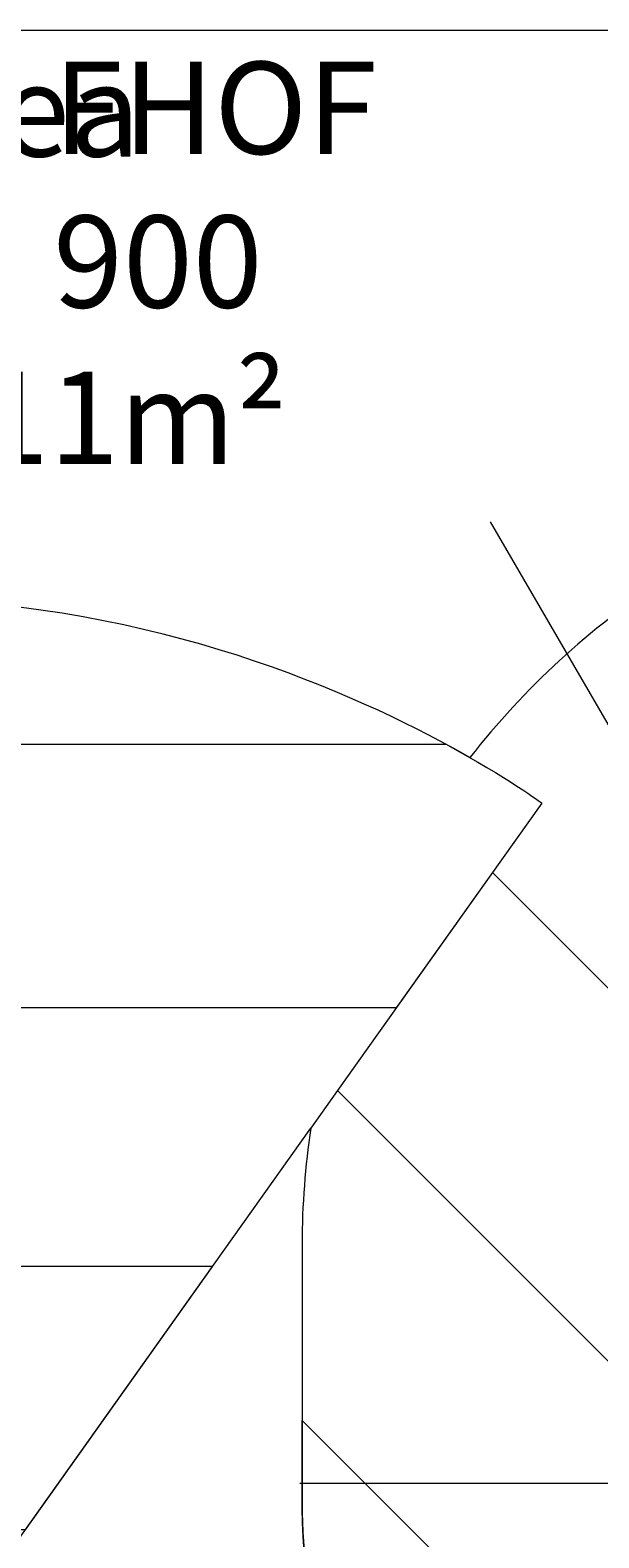
# Model space of a CAD drawing. Units: millimetres. Extents: x -5330 to 12082, y -10928 to 1842.
# Drawn here: x 669 to 1748, y -1266 to 1593 of the extents above; entities that cross this region are included whole.
import ezdxf

# ---------------------------------------------------------------- set-up
doc = ezdxf.new("R2010")
doc.units = ezdxf.units.MM
doc.header["$MEASUREMENT"] = 0
doc.layers.add('Work Layer', color=7, linetype='Continuous', lineweight=0)

msp = doc.modelspace()

# ---------------------------------------------------------------- linework, layer by layer
at = {"layer": 'Work Layer', "color": 154, "lineweight": 9, "true_color": 0x005daa}
for p, q in [((1541.8, 661.1), (1918.1, 13.1)), ((2684.9, -1162.9), (1180.7, -1162.9))]:
    msp.add_line(p, q, dxfattribs=at)
at = {"layer": 'Work Layer', "color": 252, "lineweight": 9, "true_color": 0x919090}
msp.add_line((1252.2, -417.6), (1201.5, -488.8), dxfattribs=at)
msp.add_lwpolyline([(1546, -4.4), (1252.2, -417.6), (2989.5, -2154.9), (2989.5, -1447.8)], close=True, dxfattribs=at)
at = {"layer": 'Work Layer', "color": 154, "lineweight": 9, "true_color": 0x005daa}
msp.add_open_spline([(-5197.8, 1593.4), (-5197.8, 1593.4), (11272, 1593.4), (11272, 1593.4)], degree=3, dxfattribs=at)
at = {"layer": 'Work Layer', "color": 240, "lineweight": 9, "true_color": 0xec1c24}
msp.add_open_spline([(5842.4, -2953.4), (6127.3, -2953.4), (6393.6, -2874), (6620.5, -2736.1), (6620.5, -2736.1), (7745, -2736.1), (7745, -2736.1), (8189.2, -2736.1), (8588.1, -2542.9), (8862.7, -2236.1), (8862.7, -2236.1), (9441, -2236.1), (9441, -2236.1), (9993.3, -2236.1), (10441, -1788.4), (10441, -1236.1), (10441, -1236.1), (10441, -658.8), (10441, -658.8), (10441, -106.5), (9993.3, 341.3), (9441, 341.3), (9441, 341.3), (8862.7, 341.3), (8862.7, 341.3), (8588.1, 648), (8189.2, 841.2), (7745, 841.2), (7745, 841.2), (6608.1, 841.2), (6608.1, 841.2), (6383.9, 974.6), (6122.2, 1051.5), (5842.4, 1051.5), (5842.4, 1051.5), (3913.6, 1051.5), (3913.6, 1051.5), (3564.9, 1051.5), (3244.2, 932.1), (2989.5, 732.5), (2989.5, 732.5), (2989.5, 1051.5), (2989.5, 1051.5), (2545.1, 1051.5), (2146.1, 858.1), (1871.4, 551.1), (1730.6, 460), (1606.5, 345.5), (1503.5, 213.9), (1314.7, 321.8), (943.8, 494.5), (478.5, 512.6), (-203.2, 539.2), (-1324.9, 486), (-1782.7, 122.2), (-2143, -164.2), (-2393.9, -168.7), (-2484.5, -157.6), (-2517.8, -153.5), (-2551.1, -150.3), (-2584.6, -151.8), (-2813.9, -161.4), (-3036.8, -224), (-3236.3, -331.9), (-3236.3, -331.9), (-3553.8, -204), (-3553.8, -204), (-3673.7, -155.7), (-3790.3, -130.7), (-3917.1, -130.7), (-4050.5, -130.7), (-4183.8, -157.3), (-4308.9, -210.6), (-4552.9, -314.5), (-4745.7, -511.1), (-4844.7, -757.1), (-4844.7, -757.1), (-5123.6, -1445.7), (-5123.6, -1445.7), (-5329.9, -1958), (-5081.9, -2540.5), (-4569.6, -2746.9), (-4569.6, -2746.9), (-4235, -2881.6), (-4235, -2881.6), (-4224, -2913.1), (-4212.3, -2944.4), (-4199.2, -2975.2), (-4043.4, -3341.2), (-3748.5, -3630.4), (-3379.5, -3779), (-2643.2, -4061.6), (-1247.2, -3931.9), (-1247.2, -3931.9), (-1247.2, -3931.9), (1201.5, -488.8), (1201.5, -488.8), (1190.9, -560.7), (1184.9, -634.1), (1184.9, -708.9), (1184.9, -708.9), (1184.9, -1182), (1184.9, -1182), (1184.9, -1376), (1221.8, -1561.5), (1288.9, -1731.7), (1087, -2040.6), (969.2, -2408.8), (969.2, -2804.1), (969.2, -3553.1), (1390.6, -4205.9), (2009.7, -4539.9), (2281.7, -5082.4), (2842.9, -5455.8), (3489.9, -5455.8), (4200.9, -5455.8), (4808.5, -5005.2), (5042.2, -4374.5), (5318.4, -4102.5), (5489.8, -3724.3), (5489.8, -3306)], degree=3, knots=[0, 0, 0, 0, 1, 1, 1, 2, 2, 2, 3, 3, 3, 4, 4, 4, 5, 5, 5, 6, 6, 6, 7, 7, 7, 8, 8, 8, 9, 9, 9, 10, 10, 10, 11, 11, 11, 12, 12, 12, 13, 13, 13, 14, 14, 14, 15, 15, 15, 16, 16, 16, 17, 17, 17, 18, 18, 18, 19, 19, 19, 20, 20, 20, 21, 21, 21, 22, 22, 22, 23, 23, 23, 24, 24, 24, 25, 25, 25, 26, 26, 26, 27, 27, 27, 28, 28, 28, 29, 29, 29, 30, 30, 30, 31, 31, 31, 32, 32, 32, 33, 33, 33, 34, 34, 34, 35, 35, 35, 36, 36, 36, 37, 37, 37, 38, 38, 38, 39, 39, 39, 40, 40, 40, 40], dxfattribs=at)
at = {"layer": 'Work Layer', "color": 252, "lineweight": 9, "true_color": 0x919090}
for points, knots in [([(1458.2, 239), (1458.2, 239), (-1592.9, 239), (-1592.9, 239), (-1664.3, 204.2), (-1728.3, 165.4), (-1782.7, 122.2), (-2142.5, -163.7), (-2393.2, -168.6), (-2484.1, -157.6), (-2523.7, -152.8), (-2563.6, -150.5), (-2603.5, -152.7), (-2770.1, -161.9), (-2933.1, -199), (-3085.9, -261), (-3085.9, -261), (1363.6, -261), (1363.6, -261), (1363.6, -261), (1639.8, 127.4), (1639.8, 127.4), (1639.8, 127.4), (1574.5, 176.2), (1458.2, 239)], [0, 0, 0, 0, 1, 1, 1, 2, 2, 2, 3, 3, 3, 4, 4, 4, 5, 5, 5, 6, 6, 6, 7, 7, 7, 8, 8, 8, 8]), ([(-3722.7, -750.9), (-3799.1, -853), (-3863.8, -966.5), (-3913.7, -1090.4), (-3913.7, -1090.4), (-3978.4, -1250.9), (-3978.4, -1250.9), (-3978.4, -1250.9), (659.5, -1250.9), (659.5, -1250.9), (659.5, -1250.9), (1015.1, -750.9), (1015.1, -750.9), (1015.1, -750.9), (-3722.7, -750.9), (-3722.7, -750.9)], [0, 0, 0, 0, 1, 1, 1, 2, 2, 2, 3, 3, 3, 4, 4, 4, 5, 5, 5, 5]), ([(2989.5, -2847.8), (2989.5, -2847.8), (1184.9, -1043.2), (1184.9, -1043.2), (1184.9, -1043.2), (1184.9, -1182), (1184.9, -1182), (1184.9, -1475.5), (1269.3, -1749.3), (1415.1, -1980.6), (1415.1, -1980.6), (2081.7, -2647.1), (2081.7, -2647.1), (2333.7, -2839.2), (2648.1, -2953.4), (2989.5, -2953.4), (2989.5, -2953.4), (2989.5, -2847.8), (2989.5, -2847.8)], [0, 0, 0, 0, 1, 1, 1, 2, 2, 2, 3, 3, 3, 4, 4, 4, 5, 5, 5, 6, 6, 6, 6])]:
    msp.add_open_spline(points, degree=3, knots=knots, dxfattribs=at)

# ---------------------------------------------------------------- texts
at = {"layer": 'Work Layer', "char_height": 0.2, "attachment_point": 7}
for s, insert in [('\\C154;\\c11164928;\\FArial|b0|i0|c1;\\H174.836667;\\W1.000000;Area - 5.11m²', (374.2, 770.8)), ('\\C154;\\c11164928;\\FArial|b0|i0|c1;\\H174.836667;\\W1.000000;FHOF 900', (712.8, 1067.1))]:
    msp.add_mtext(s, dxfattribs=dict(at, insert=insert))

doc.saveas('drawing.dxf')
